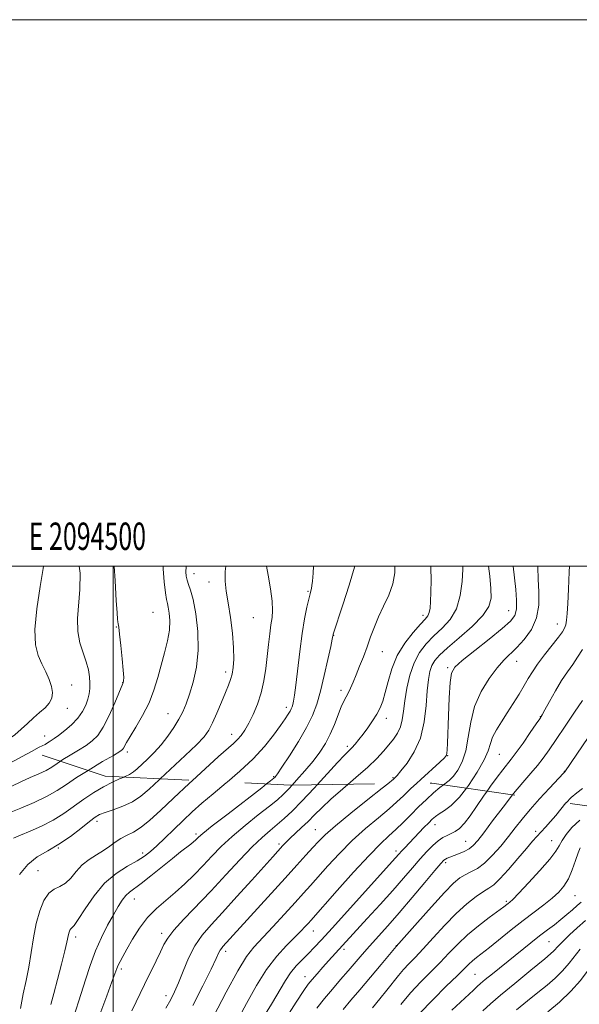
# Model space of a CAD drawing. Extents: x 2092300 to 2095200, y 312300 to 315200.
# Drawn here: x 2094466 to 2094671, y 314840 to 315200 of the extents above; entities that cross this region are included whole.
import ezdxf
from ezdxf.enums import TextEntityAlignment as Align

# ---------------------------------------------------------------- set-up
doc = ezdxf.new("R2010")
doc.units = 0
doc.header["$MEASUREMENT"] = 0
doc.linetypes.add('DGN Style 2', pattern=[51.195507, 30.717304, -20.478203])
doc.linetypes.add('DGN Style 3', pattern=[71.67371, 51.195507, -20.478203])
for name, color, linetype, lineweight in [('32000', 7, 'Continuous', 0), ('32001', 7, 'Continuous', 0), ('DTM OBSCURED SPOT', 7, 'Continuous', 0), ('DTM SPOT ELEVATION', 2, 'Continuous', 13), ('INDEX CONTOUR', 41, 'Continuous', 13), ('INDEX CONTOUR DASHED', 41, 'DGN Style 3', 13), ('INTERMEDIATE CONTOUR', 44, 'Continuous', 0), ('INTERMEDIATE CONTOUR DASHED', 44, 'DGN Style 3', 0), ('OBSCURED GROUND BOUNDARY', 84, 'DGN Style 2', 0)]:
    doc.layers.add(name, color=color, linetype=linetype, lineweight=lineweight)
doc.styles.add('Style-WORKING', font='WORKING.shx')

msp = doc.modelspace()

# ---------------------------------------------------------------- linework, layer by layer
at = {"layer": '32000', "flags": 128}
for points in [[(2092300, 312300), (2095200, 312300), (2095200, 315200), (2092300, 315200), (2092300, 312300)], [(2092500, 312500), (2095000, 312500), (2095000, 315000), (2092500, 315000), (2092500, 312500)], [(2094500, 315000), (2094500, 312500)]]:
    msp.add_lwpolyline(points, dxfattribs=at)
at = {"layer": 'DTM OBSCURED SPOT'}
for p in [(2094494.05, 314906.69, 972.45), (2094617.72, 314905.42, 992.65), (2094530.21, 314902.02, 977.65), (2094574, 314903.65, 985.15), (2094654.62, 314903.08, 999.65), (2094479.87, 314896.99, 972.05), (2094560.66, 314898.44, 983.65), (2094629.03, 314899.35, 995.15), (2094660.44, 314899.65, 1001.15), (2094510.73, 314895.1, 975.55), (2094603.44, 314895.81, 991.55), (2094621.66, 314891.6, 996.35), (2094472.43, 314888.68, 973.15), (2094669.02, 314879.51, 1004.95), (2094507.67, 314878.26, 978.75), (2094643.9, 314877.44, 1001.75), (2094486.26, 314864.4, 976.45), (2094517.69, 314865.71, 981.55), (2094573.19, 314866.55, 990.75), (2094603.66, 314861.22, 997.95), (2094659.45, 314862.61, 1006.95), (2094541.13, 314859.14, 986.45), (2094584.4, 314859.86, 994.35), (2094502.98, 314852.71, 980.35), (2094570.11, 314849.81, 993.35), (2094632.44, 314850.68, 1005.05), (2094519.3, 314842.86, 983.45)]:
    msp.add_point(p, dxfattribs=at)
at = {"layer": 'DTM SPOT ELEVATION'}
for p in [(2094529.52, 314997.33, 970.75), (2094534.97, 314994.26, 971.35), (2094571.3, 314990.86, 975.85), (2094514.48, 314983.2, 966.75), (2094644.69, 314983.71, 987.15), (2094551.21, 314981.24, 972.85), (2094613.38, 314982.12, 981.55), (2094501.15, 314977.81, 965.95), (2094662.61, 314978.84, 991.35), (2094580.72, 314974.79, 978.05), (2094598.48, 314968.75, 980.85), (2094647.64, 314965.25, 990.75), (2094622.38, 314962.91, 987.75), (2094541.14, 314961.32, 971.55), (2094484.76, 314956.54, 962.85), (2094503.36, 314957.47, 965.95), (2094583.34, 314954.56, 979.55), (2094483.17, 314948, 962.75), (2094563.38, 314948.4, 975.55), (2094520.04, 314946.14, 969.15), (2094599.99, 314944.35, 982.55), (2094656.34, 314944.95, 993.95), (2094474.92, 314937.93, 963.35), (2094543.32, 314938.52, 973.35), (2094585.65, 314934.08, 981.65), (2094505.08, 314932.08, 968.35), (2094622.36, 314930.66, 988.05), (2094641.34, 314931.25, 992.95), (2094558.69, 314923.03, 977.85), (2094602.41, 314922.67, 985.85), (2094665.09, 314924.94, 997.95)]:
    msp.add_point(p, dxfattribs=at)
at = {"layer": 'INDEX CONTOUR'}
for points in [[(2094526.76, 315000, 970), (2094526.702, 314999.758, 970), (2094526.539, 314997.99, 970), (2094526.65, 314996.366, 970), (2094526.998, 314994.879, 970), (2094527.549, 314993.4, 970), (2094528.281, 314991.307, 970), (2094529.176, 314987.854, 970), (2094530.16, 314982.57, 970), (2094530.923, 314976.096, 970), (2094531.099, 314969.345, 970), (2094530.448, 314963.108, 970), (2094529.244, 314957.666, 970), (2094527.889, 314953.175, 970), (2094526.677, 314949.68, 970), (2094525.474, 314946.794, 970), (2094524.036, 314944.019, 970), (2094522.182, 314940.98, 970), (2094519.969, 314937.793, 970), (2094517.514, 314934.694, 970), (2094514.955, 314931.891, 970), (2094512.499, 314929.464, 970), (2094508.715, 314925.921, 970), (2094507.333, 314924.748, 970), (2094505.946, 314923.838, 970), (2094504.3, 314923.062, 970), (2094503.918, 314922.903, 970)], [(2094603.037, 315000, 980), (2094603.051, 314997.597, 980), (2094602.279, 314993.551, 980), (2094600.809, 314989.486, 980), (2094598.962, 314985.474, 980), (2094597.116, 314981.572, 980), (2094595.557, 314977.815, 980), (2094594.211, 314974.154, 980), (2094592.914, 314970.522, 980), (2094591.545, 314966.89, 980), (2094590.164, 314963.404, 980), (2094588.875, 314960.25, 980), (2094587.758, 314957.577, 980), (2094586.799, 314955.382, 980), (2094585.961, 314953.626, 980), (2094585.193, 314952.195, 980), (2094584.398, 314950.684, 980), (2094583.467, 314948.611, 980), (2094580.943, 314942.143, 980), (2094579.381, 314938.545, 980), (2094577.628, 314935.218, 980), (2094575.579, 314932.032, 980), (2094573.1, 314928.734, 980), (2094570.155, 314925.186, 980), (2094567.093, 314921.711, 980), (2094565.458, 314919.938, 980)], [(2094655.438, 315000, 990), (2094655.435, 314999.666, 990), (2094655.559, 314995.337, 990), (2094655.803, 314990.626, 990), (2094655.763, 314985.785, 990), (2094654.945, 314981.117, 990), (2094653.036, 314976.889, 990), (2094650.433, 314973.232, 990), (2094647.713, 314970.242, 990), (2094643.002, 314965.64, 990), (2094640.485, 314962.828, 990), (2094637.558, 314958.952, 990), (2094634.63, 314954.153, 990), (2094632.262, 314948.734, 990), (2094630.826, 314943.023, 990), (2094629.95, 314937.451, 990), (2094629.071, 314932.475, 990), (2094627.769, 314928.46, 990), (2094626.163, 314925.397, 990), (2094624.512, 314923.183, 990), (2094622.991, 314921.658, 990), (2094620.903, 314920.015, 990)], [(2094671.717, 314918.672, 1000), (2094669.645, 314917.102, 1000), (2094667.586, 314915.408, 1000), (2094665.744, 314913.489, 1000)]]:
    msp.add_polyline3d(points, dxfattribs=at)
at = {"layer": 'INDEX CONTOUR DASHED'}
for points in [[(2094503.918, 314922.903, 970), (2094502.24, 314922.204, 970), (2094499.64, 314921.026, 970), (2094496.44, 314919.35, 970), (2094492.853, 314917.239, 970), (2094489.157, 314914.817, 970), (2094481.9, 314909.583, 970), (2094477.99, 314907.095, 970), (2094473.73, 314904.894, 970), (2094469.544, 314903.051, 970), (2094465.977, 314901.618, 970), (2094463.427, 314900.581, 970)], [(2094565.458, 314919.938, 980), (2094564.36, 314918.748, 980), (2094562.2, 314916.548, 980), (2094560.056, 314914.615, 980), (2094557.169, 314912.266, 980), (2094553.043, 314909.014, 980), (2094548.223, 314905.149, 980), (2094543.515, 314901.159, 980), (2094539.533, 314897.426, 980), (2094536.109, 314893.92, 980), (2094532.884, 314890.506, 980), (2094529.567, 314887.092, 980), (2094526.141, 314883.76, 980), (2094522.655, 314880.632, 980), (2094519.17, 314877.749, 980), (2094515.768, 314874.831, 980), (2094512.541, 314871.512, 980), (2094509.583, 314867.592, 980), (2094507.01, 314863.528, 980), (2094504.941, 314859.935, 980), (2094503.452, 314857.283, 980), (2094502.447, 314855.432, 980), (2094501.785, 314854.094, 980), (2094501.289, 314852.892, 980), (2094499.469, 314847.921, 980), (2094497.578, 314842.892, 980), (2094495.385, 314836.992, 980)], [(2094620.903, 314920.015, 990), (2094619.586, 314919.007, 990), (2094617.274, 314917.065, 990), (2094614.606, 314914.653, 990), (2094611.761, 314911.941, 990), (2094608.902, 314909.096, 990), (2094606.111, 314906.295, 990), (2094603.451, 314903.718, 990), (2094600.863, 314901.363, 990), (2094597.806, 314898.506, 990), (2094593.616, 314894.245, 990), (2094587.975, 314888.104, 990), (2094581.935, 314881.335, 990), (2094572.337, 314870.453, 990), (2094571.394, 314869.408, 990), (2094570.259, 314868.175, 990), (2094568.643, 314866.483, 990), (2094566.383, 314864.215, 990), (2094563.389, 314861.242, 990), (2094559.876, 314857.403, 990), (2094556.135, 314852.526, 990), (2094552.415, 314846.579, 990), (2094548.799, 314840.094, 990), (2094545.329, 314833.739, 990)], [(2094665.744, 314913.489, 1000), (2094665.659, 314913.401, 1000), (2094663.814, 314911.17, 1000), (2094661.958, 314908.869, 1000), (2094660.04, 314906.643, 1000), (2094658.164, 314904.585, 1000), (2094655.017, 314901.195, 1000), (2094653.419, 314899.386, 1000), (2094651.211, 314896.793, 1000), (2094648.12, 314893.113, 1000), (2094644.664, 314889.069, 1000), (2094641.559, 314885.639, 1000), (2094639.299, 314883.511, 1000), (2094637.482, 314882.209, 1000), (2094635.485, 314880.966, 1000), (2094632.809, 314879.128, 1000), (2094629.458, 314876.498, 1000), (2094625.565, 314872.989, 1000), (2094621.314, 314868.653, 1000), (2094617.103, 314864.079, 1000), (2094613.382, 314859.988, 1000), (2094610.478, 314856.906, 1000), (2094608.211, 314854.559, 1000), (2094606.279, 314852.475, 1000), (2094604.403, 314850.247, 1000), (2094600.144, 314844.894, 1000), (2094597.54, 314841.706, 1000), (2094594.834, 314838.467, 1000)], [(2094670.948, 314859.943, 1010), (2094666.88, 314854.733, 1010), (2094664.473, 314851.944, 1010), (2094661.801, 314849.33, 1010), (2094658.8, 314846.76, 1010), (2094655.391, 314844.021, 1010), (2094651.573, 314840.97, 1010), (2094647.64, 314837.756, 1010)]]:
    msp.add_polyline3d(points, dxfattribs=at)
at = {"layer": 'INTERMEDIATE CONTOUR'}
for points in [[(2094474.476, 315000, 962), (2094474.348, 314999.257, 962), (2094473.198, 314992.571, 962), (2094471.992, 314984.433, 962), (2094471.302, 314976.823, 962), (2094471.543, 314971.253, 962), (2094472.515, 314967.355, 962), (2094473.865, 314964.295, 962), (2094475.265, 314961.395, 962), (2094476.498, 314958.607, 962), (2094477.373, 314956.039, 962), (2094477.724, 314953.769, 962), (2094477.473, 314951.755, 962), (2094476.564, 314949.927, 962), (2094474.994, 314948.204, 962), (2094472.968, 314946.47, 962), (2094470.741, 314944.602, 962), (2094468.516, 314942.528, 962), (2094466.286, 314940.387, 962), (2094463.991, 314938.373, 962), (2094461.515, 314936.591, 962), (2094459.919, 314935.635, 962)], [(2094487.552, 315000, 964), (2094487.828, 314997.472, 964), (2094487.772, 314991.535, 964), (2094486.907, 314980.865, 964), (2094486.944, 314976.205, 964), (2094487.722, 314972.028, 964), (2094488.929, 314968.309, 964), (2094490.105, 314965.012, 964), (2094490.887, 314962.102, 964), (2094491.289, 314959.538, 964), (2094491.423, 314957.278, 964), (2094491.374, 314955.26, 964), (2094491.131, 314953.34, 964), (2094490.658, 314951.355, 964), (2094489.901, 314949.179, 964), (2094488.737, 314946.85, 964), (2094487.023, 314944.442, 964), (2094484.721, 314942.055, 964), (2094482.205, 314939.882, 964), (2094479.952, 314938.137, 964), (2094478.328, 314936.97, 964), (2094477.256, 314936.257, 964), (2094476.546, 314935.806, 964), (2094475.555, 314935.142, 964), (2094475.032, 314934.842, 964), (2094472.907, 314933.805, 964), (2094469.983, 314932.272, 964)], [(2094500.361, 315000, 966), (2094500.677, 314994.694, 966), (2094501.069, 314987.466, 966), (2094501.353, 314982.964, 966), (2094501.552, 314980.706, 966), (2094501.694, 314979.685, 966), (2094501.817, 314978.936, 966), (2094501.989, 314977.676, 966), (2094502.287, 314975.168, 966), (2094502.748, 314971.015, 966), (2094503.252, 314966.178, 966), (2094503.637, 314961.959, 966), (2094503.788, 314959.345, 966), (2094503.76, 314958.065, 966), (2094503.656, 314957.532, 966), (2094503.511, 314957.136, 966), (2094500.548, 314950.088, 966), (2094498.469, 314945.414, 966), (2094496.307, 314941.136, 966), (2094494.317, 314938.141, 966), (2094492.312, 314936.126, 966), (2094489.999, 314934.485, 966), (2094487.204, 314932.745, 966), (2094484.242, 314930.948, 966), (2094481.549, 314929.27, 966), (2094480.691, 314928.693, 966)], [(2094518.286, 315000, 968), (2094518.282, 314999.131, 968), (2094518.599, 314994.301, 968), (2094519.04, 314990.347, 968), (2094519.431, 314987.91, 968), (2094519.778, 314986.417, 968), (2094520.132, 314984.99, 968), (2094520.498, 314982.914, 968), (2094520.7, 314980.116, 968), (2094520.519, 314976.685, 968), (2094519.81, 314972.725, 968), (2094518.727, 314968.398, 968), (2094517.495, 314963.884, 968), (2094516.265, 314959.327, 968), (2094514.869, 314954.737, 968), (2094513.065, 314950.088, 968), (2094510.733, 314945.438, 968), (2094508.265, 314941.167, 968), (2094506.179, 314937.736, 968), (2094504.859, 314935.472, 968), (2094503.773, 314933.429, 968), (2094503.374, 314932.923, 968), (2094502.353, 314932.207, 968), (2094500.047, 314930.833, 968), (2094496.081, 314928.52, 968), (2094490.739, 314925.336, 968)], [(2094541.235, 315000, 972), (2094540.943, 314998.151, 972), (2094540.894, 314994.538, 972), (2094541.35, 314990.921, 972), (2094542.083, 314986.643, 972), (2094542.88, 314981.306, 972), (2094543.578, 314975.538, 972), (2094544.025, 314970.224, 972), (2094544.114, 314966.053, 972), (2094543.9, 314962.926, 972), (2094543.48, 314960.55, 972), (2094542.918, 314958.589, 972), (2094542.139, 314956.547, 972), (2094541.037, 314953.886, 972), (2094539.562, 314950.287, 972), (2094537.911, 314946.305, 972), (2094536.338, 314942.713, 972), (2094534.944, 314940.014, 972), (2094533.21, 314937.634, 972), (2094530.46, 314934.729, 972), (2094526.295, 314930.733, 972), (2094517.195, 314922.255, 972)], [(2094556.108, 315000, 974), (2094556.699, 314996.812, 974), (2094557.535, 314991.818, 974), (2094558.134, 314987.231, 974), (2094558.288, 314983.859, 974), (2094558.091, 314981.236, 974), (2094557.708, 314978.572, 974), (2094557.279, 314975.251, 974), (2094556.826, 314971.33, 974), (2094556.345, 314967.038, 974), (2094555.811, 314962.585, 974), (2094555.112, 314958.107, 974), (2094554.115, 314953.72, 974), (2094552.743, 314949.552, 974), (2094551.151, 314945.776, 974), (2094549.548, 314942.574, 974), (2094548.098, 314940.068, 974), (2094546.762, 314938.136, 974), (2094545.458, 314936.595, 974), (2094544.011, 314935.184, 974), (2094538.54, 314930.352, 974), (2094533.575, 314925.874, 974), (2094528.996, 314921.68, 974)], [(2094573.271, 315000, 976), (2094573.129, 314997.543, 976), (2094572.898, 314994.622, 976), (2094572.717, 314992.939, 976), (2094572.549, 314991.937, 976), (2094572.348, 314991.08, 976), (2094572.048, 314989.918, 976), (2094571.574, 314988.024, 976), (2094570.883, 314985.032, 976), (2094570.038, 314980.832, 976), (2094569.131, 314975.374, 976), (2094568.248, 314968.816, 976), (2094566.786, 314956.504, 976), (2094566.295, 314952.806, 976), (2094565.941, 314950.684, 976), (2094565.671, 314949.478, 976), (2094565.426, 314948.611, 976), (2094565.129, 314947.834, 976), (2094564.697, 314946.984, 976), (2094564.026, 314945.872, 976), (2094562.932, 314944.225, 976), (2094561.207, 314941.748, 976), (2094558.683, 314938.261, 976), (2094555.341, 314934.048, 976), (2094551.198, 314929.509, 976), (2094546.361, 314925.003, 976), (2094541.689, 314921.06, 976)], [(2094588.428, 315000, 978), (2094588.347, 314999.703, 978), (2094586.325, 314993.155, 978), (2094584.002, 314985.899, 978), (2094580.517, 314975.113, 978), (2094580.437, 314974.804, 978), (2094580.387, 314974.509, 978), (2094580.162, 314973.395, 978), (2094579.589, 314970.679, 978), (2094578.561, 314965.915, 978), (2094577.239, 314960.024, 978), (2094575.853, 314954.267, 978), (2094574.528, 314949.559, 978), (2094572.969, 314945.424, 978), (2094570.776, 314941.039, 978), (2094567.749, 314935.891, 978), (2094564.471, 314930.707, 978), (2094561.724, 314926.524, 978), (2094560.091, 314924.098, 978), (2094559.351, 314923.053, 978), (2094559.086, 314922.731, 978), (2094558.777, 314922.456, 978), (2094557.524, 314921.472, 978), (2094556.081, 314920.358, 978)], [(2094616.209, 315000, 982), (2094616.248, 314999.497, 982), (2094616.327, 314994.887, 982), (2094616.274, 314990.531, 982), (2094616.16, 314987.155, 982), (2094615.968, 314984.739, 982), (2094615.658, 314983.084, 982), (2094615.145, 314981.918, 982), (2094614.166, 314980.7, 982), (2094612.415, 314978.821, 982), (2094609.75, 314975.829, 982), (2094606.685, 314971.895, 982), (2094603.898, 314967.346, 982), (2094601.904, 314962.53, 982), (2094600.562, 314957.875, 982), (2094599.568, 314953.829, 982), (2094598.647, 314950.693, 982), (2094597.639, 314948.183, 982), (2094596.413, 314945.868, 982), (2094594.888, 314943.421, 982), (2094593.186, 314940.935, 982), (2094591.482, 314938.608, 982), (2094589.919, 314936.601, 982), (2094588.529, 314934.938, 982), (2094587.316, 314933.605, 982), (2094584.631, 314930.916, 982), (2094582.063, 314928.215, 982), (2094574.584, 314920.063, 982)], [(2094627.973, 315000, 984), (2094627.981, 314998.939, 984), (2094627.741, 314994.435, 984), (2094627.031, 314989.332, 984), (2094625.591, 314984.486, 984), (2094623.273, 314980.547, 984), (2094620.39, 314977.345, 984), (2094617.369, 314974.503, 984), (2094614.577, 314971.656, 984), (2094612.139, 314968.497, 984), (2094610.122, 314964.732, 984), (2094608.572, 314960.212, 984), (2094607.452, 314955.379, 984), (2094606.702, 314950.821, 984), (2094606.229, 314946.999, 984), (2094605.799, 314943.859, 984), (2094605.139, 314941.219, 984), (2094604.047, 314938.903, 984), (2094602.578, 314936.754, 984), (2094600.855, 314934.622, 984), (2094598.917, 314932.345, 984), (2094596.477, 314929.723, 984), (2094593.165, 314926.543, 984), (2094588.81, 314922.716, 984), (2094585.884, 314920.218, 984)], [(2094637.321, 315000, 986), (2094637.813, 314996.425, 986), (2094638.259, 314991.865, 986), (2094638.313, 314988.32, 986), (2094637.504, 314985.265, 986), (2094635.264, 314981.989, 986), (2094631.324, 314978.022, 986), (2094626.605, 314973.846, 986), (2094622.323, 314970.184, 986), (2094619.414, 314967.544, 986), (2094617.685, 314965.586, 986), (2094616.66, 314963.76, 986), (2094615.932, 314961.547, 986), (2094615.381, 314958.566, 986), (2094614.953, 314954.468, 986), (2094614.545, 314949.098, 986), (2094613.835, 314943.061, 986), (2094612.451, 314937.155, 986), (2094610.196, 314932.064, 986), (2094607.585, 314928.023, 986), (2094605.308, 314925.152, 986), (2094603.89, 314923.484, 986), (2094603.181, 314922.699, 986), (2094602.866, 314922.389, 986), (2094602.53, 314922.093, 986), (2094600.446, 314920.418, 986)], [(2094646.414, 315000, 988), (2094646.92, 314995.781, 988), (2094647.378, 314991.497, 988), (2094647.655, 314987.563, 988), (2094647.604, 314984.342, 988), (2094647.018, 314982, 988), (2094645.449, 314979.9, 988), (2094642.391, 314977.206, 988), (2094637.654, 314973.39, 988), (2094632.314, 314969.158, 988), (2094627.77, 314965.527, 988), (2094625.062, 314963.104, 988), (2094623.824, 314960.883, 988), (2094623.336, 314957.449, 988), (2094623, 314951.894, 988), (2094622.71, 314945.333, 988), (2094622.33, 314935.308, 988), (2094622.228, 314932.903, 988), (2094622.149, 314931.609, 988), (2094621.982, 314930.847, 988), (2094621.278, 314929.971, 988), (2094619.506, 314928.319, 988), (2094612.551, 314921.981, 988), (2094611.02, 314920.563, 988)], [(2094667.031, 315000, 992), (2094666.902, 314997.92, 992), (2094666.627, 314991.595, 992), (2094666.417, 314986.443, 992), (2094666.188, 314982.763, 992), (2094665.919, 314980.297, 992), (2094665.606, 314978.646, 992), (2094665.189, 314977.391, 992), (2094664.402, 314976.025, 992), (2094662.926, 314974.02, 992), (2094657.861, 314967.55, 992), (2094655.326, 314964.191, 992), (2094653.426, 314961.429, 992), (2094651.918, 314958.98, 992), (2094650.389, 314956.371, 992), (2094648.525, 314953.258, 992), (2094646.402, 314949.816, 992), (2094644.193, 314946.347, 992), (2094642.075, 314943.107, 992), (2094640.237, 314940.163, 992), (2094638.871, 314937.534, 992), (2094638.029, 314935.142, 992), (2094637.207, 314932.528, 992), (2094635.765, 314929.136, 992), (2094633.259, 314924.663, 992), (2094630.056, 314919.805, 992), (2094629.272, 314918.797, 992)], [(2094701.947, 315000, 998), (2094701.586, 314998.773, 998), (2094700.347, 314994.261, 998), (2094698.841, 314988.36, 998), (2094697.168, 314981.907, 998), (2094695.458, 314976.003, 998), (2094693.801, 314971.451, 998), (2094692.136, 314967.871, 998), (2094690.361, 314964.585, 998), (2094686.547, 314957.68, 998), (2094683.719, 314952.528, 998), (2094682.281, 314950.12, 998), (2094679.886, 314946.417, 998), (2094676.111, 314940.771, 998), (2094665.299, 314924.829, 998), (2094664.852, 314924.372, 998), (2094659.698, 314918.881, 998), (2094656.033, 314914.902, 998)], [(2094671.716, 314969.592, 994), (2094669.978, 314966.707, 994), (2094668.166, 314964.097, 994), (2094666.236, 314961.382, 994), (2094664.129, 314958.205, 994), (2094661.853, 314954.399, 994), (2094659.691, 314950.557, 994), (2094657.999, 314947.465, 994), (2094656.964, 314945.603, 994), (2094656.116, 314944.233, 994), (2094654.815, 314942.315, 994), (2094652.636, 314939.14, 994), (2094649.997, 314935.339, 994), (2094647.53, 314931.872, 994), (2094645.684, 314929.424, 994), (2094642.58, 314925.549, 994), (2094640.522, 314922.846, 994), (2094638.108, 314919.542, 994), (2094636.811, 314917.7, 994)], [(2094671.75, 314950.912, 996), (2094668.881, 314946.623, 996), (2094665.435, 314941.516, 996), (2094662.138, 314936.652, 996), (2094659.527, 314932.833, 996), (2094657.372, 314929.822, 996), (2094655.253, 314927.121, 996), (2094652.812, 314924.268, 996), (2094649.927, 314920.943, 996), (2094646.539, 314916.86, 996), (2094646.136, 314916.343, 996)]]:
    msp.add_polyline3d(points, dxfattribs=at)
at = {"layer": 'INTERMEDIATE CONTOUR DASHED'}
for points in [[(2094469.983, 314932.272, 964), (2094466.659, 314930.469, 964), (2094456.899, 314925.124, 964)], [(2094490.739, 314925.336, 968), (2094486.553, 314922.734, 968), (2094482.801, 314920.214, 968), (2094479.465, 314917.988, 968), (2094475.724, 314915.839, 968), (2094471.052, 314913.629, 968), (2094466.12, 314911.527, 968), (2094461.894, 314909.782, 968)], [(2094480.691, 314928.693, 966), (2094479.411, 314927.834, 966), (2094477.51, 314926.565, 966), (2094475.378, 314925.341, 966), (2094472.667, 314924.054, 966), (2094469.514, 314922.666, 966), (2094466.176, 314921.155, 966), (2094462.874, 314919.518, 966)], [(2094517.195, 314922.255, 972), (2094516.785, 314921.874, 972), (2094513.121, 314918.457, 972), (2094510.065, 314915.861, 972), (2094506.997, 314913.849, 972), (2094503.501, 314912.217, 972), (2094499.973, 314910.91, 972), (2094497.015, 314909.912, 972), (2094494.993, 314909.132, 972), (2094493.339, 314908.183, 972), (2094491.253, 314906.607, 972), (2094488.143, 314904.122, 972), (2094484.263, 314901.149, 972), (2094480.077, 314898.287, 972), (2094475.986, 314895.93, 972), (2094472.154, 314893.668, 972), (2094468.681, 314890.888, 972), (2094465.668, 314887.215, 972)], [(2094528.996, 314921.68, 974), (2094527.742, 314920.531, 974), (2094522.04, 314915.222, 974), (2094517.261, 314910.701, 974), (2094513.371, 314907.123, 974), (2094510.132, 314904.493, 974), (2094507.333, 314902.746, 974), (2094504.876, 314901.532, 974), (2094502.69, 314900.43, 974), (2094500.68, 314899.108, 974), (2094498.664, 314897.6, 974), (2094496.434, 314896.03, 974), (2094493.867, 314894.47, 974), (2094491.162, 314892.781, 974), (2094488.602, 314890.773, 974), (2094486.389, 314888.369, 974), (2094484.407, 314885.954, 974), (2094482.46, 314884.025, 974), (2094480.406, 314882.869, 974), (2094478.322, 314881.92, 974), (2094476.336, 314880.397, 974), (2094474.561, 314877.694, 974), (2094473.033, 314873.896, 974), (2094471.771, 314869.262, 974), (2094470.764, 314864.065, 974), (2094469.895, 314858.645, 974), (2094469.02, 314853.355, 974), (2094468.033, 314848.416, 974), (2094466.988, 314843.52, 974), (2094465.978, 314838.226, 974)], [(2094541.689, 314921.06, 976), (2094541.285, 314920.719, 976), (2094536.514, 314916.809, 976), (2094532.447, 314913.354, 976), (2094528.895, 314910.17, 976), (2094525.525, 314907.004, 976), (2094522.107, 314903.702, 976), (2094518.82, 314900.502, 976), (2094515.945, 314897.736, 976), (2094513.619, 314895.623, 976), (2094511.407, 314893.913, 976), (2094508.727, 314892.243, 976), (2094505.175, 314890.255, 976), (2094501.049, 314887.627, 976), (2094496.824, 314884.043, 976), (2094492.934, 314879.424, 976), (2094489.644, 314874.632, 976), (2094487.177, 314870.765, 976), (2094485.663, 314868.61, 976), (2094484.862, 314867.72, 976), (2094484.437, 314867.338, 976), (2094484.111, 314866.842, 976), (2094483.831, 314866.144, 976), (2094483.599, 314865.293, 976), (2094483.014, 314862.43, 976), (2094482.282, 314859.289, 976), (2094481.068, 314854.48, 976), (2094479.608, 314848.874, 976), (2094478.223, 314843.639, 976), (2094477.168, 314839.701, 976)], [(2094556.081, 314920.358, 978), (2094554.326, 314919.003, 978), (2094541.996, 314909.489, 978), (2094536.222, 314904.992, 978), (2094532.793, 314902.254, 978), (2094531.238, 314900.928, 978), (2094530.087, 314899.777, 978), (2094529.383, 314899.143, 978), (2094528.338, 314898.303, 978), (2094524.602, 314895.484, 978), (2094521.604, 314893.135, 978), (2094513.752, 314886.756, 978), (2094510.191, 314883.941, 978), (2094505.899, 314880.802, 978), (2094504.551, 314879.562, 978), (2094503.242, 314877.87, 978), (2094501.785, 314875.552, 978), (2094500.036, 314872.512, 978), (2094497.92, 314868.696, 978), (2094495.629, 314864.222, 978), (2094493.424, 314859.251, 978), (2094491.505, 314853.971, 978), (2094489.823, 314848.668, 978), (2094488.274, 314843.654, 978), (2094485.377, 314834.904, 978)], [(2094574.584, 314920.063, 982), (2094573.485, 314918.864, 982), (2094569.027, 314914.087, 982), (2094565.443, 314910.438, 982), (2094562.566, 314907.733, 982), (2094560.013, 314905.53, 982), (2094557.415, 314903.382, 982), (2094554.45, 314900.81, 982), (2094550.809, 314897.326, 982), (2094546.295, 314892.62, 982), (2094541.158, 314887.089, 982), (2094535.76, 314881.304, 982), (2094525.794, 314870.902, 982), (2094522.175, 314866.925, 982), (2094519.915, 314863.993, 982), (2094518.519, 314861.572, 982), (2094517.299, 314858.961, 982), (2094515.7, 314855.606, 982), (2094511.467, 314846.944, 982), (2094506.811, 314837.349, 982)], [(2094585.884, 314920.218, 984), (2094584.033, 314918.639, 984), (2094579.655, 314914.832, 984), (2094576.279, 314911.683, 984), (2094573.658, 314909.057, 984), (2094571.326, 314906.686, 984), (2094568.938, 314904.375, 984), (2094564.659, 314900.366, 984), (2094563.2, 314898.933, 984), (2094562.114, 314897.796, 984), (2094558.392, 314893.694, 984), (2094550.737, 314885.186, 984), (2094545.259, 314879.125, 984), (2094539.998, 314873.378, 984), (2094535.778, 314868.826, 984), (2094532.501, 314865.003, 984), (2094529.839, 314861.104, 984), (2094527.521, 314856.573, 984), (2094525.511, 314851.849, 984), (2094523.831, 314847.621, 984), (2094522.437, 314844.337, 984), (2094521.014, 314841.488, 984), (2094519.179, 314838.323, 984)], [(2094600.446, 314920.418, 986), (2094598.401, 314918.792, 986), (2094593.192, 314914.663, 986), (2094586.948, 314909.672, 986), (2094581.326, 314905.069, 986), (2094577.547, 314901.774, 986), (2094575.099, 314899.366, 986), (2094573.038, 314897.095, 986), (2094570.534, 314894.291, 986), (2094567.233, 314890.621, 986), (2094562.896, 314885.836, 986), (2094540.147, 314860.919, 986), (2094539.545, 314860.217, 986), (2094539.056, 314859.501, 986), (2094538.55, 314858.506, 986), (2094537.616, 314856.498, 986), (2094535.777, 314852.629, 986), (2094532.764, 314846.464, 986), (2094529.161, 314839.249, 986)], [(2094611.02, 314920.563, 988), (2094608.951, 314918.647, 988), (2094606.201, 314916.033, 988), (2094603.791, 314913.77, 988), (2094600.926, 314911.255, 988), (2094597.027, 314908.013, 988), (2094592.377, 314904.089, 988), (2094587.471, 314899.657, 988), (2094582.761, 314894.939, 988), (2094578.517, 314890.35, 988), (2094572.182, 314883.214, 988), (2094569.625, 314880.362, 988), (2094566.604, 314877.031, 988), (2094562.672, 314872.727, 988), (2094558.363, 314868.047, 988), (2094551.451, 314860.645, 988), (2094548.77, 314857.225, 988), (2094545.556, 314852.035, 988), (2094541.272, 314844.155, 988), (2094536.66, 314835.258, 988)], [(2094629.272, 314918.797, 992), (2094626.72, 314915.514, 992), (2094623.732, 314912.511, 992), (2094621.24, 314910.604, 992), (2094619.305, 314909.376, 992), (2094617.915, 314908.429, 992), (2094616.758, 314907.455, 992), (2094615.447, 314906.167, 992), (2094613.709, 314904.378, 992), (2094606.664, 314896.989, 992), (2094605.555, 314895.797, 992), (2094604.696, 314894.841, 992), (2094603.225, 314893.16, 992), (2094602.237, 314892.059, 992), (2094580.07, 314867.574, 992), (2094576.165, 314863.303, 992), (2094573.517, 314860.478, 992), (2094571.393, 314858.312, 992), (2094569.21, 314856.145, 992), (2094566.992, 314853.822, 992), (2094564.913, 314851.315, 992), (2094563.025, 314848.499, 992), (2094557.875, 314839.813, 992), (2094553.696, 314833.059, 992)], [(2094636.811, 314917.7, 994), (2094635.538, 314915.893, 994), (2094633.002, 314912.175, 994), (2094630.625, 314908.745, 994), (2094628.515, 314905.975, 994), (2094626.74, 314904.125, 994), (2094625.195, 314902.985, 994), (2094623.736, 314902.228, 994), (2094622.233, 314901.549, 994), (2094620.624, 314900.724, 994), (2094618.866, 314899.552, 994), (2094616.915, 314897.867, 994), (2094614.73, 314895.653, 994), (2094612.273, 314892.932, 994), (2094609.483, 314889.704, 994), (2094606.207, 314885.887, 994), (2094602.269, 314881.381, 994), (2094597.653, 314876.234, 994), (2094592.97, 314871.091, 994), (2094578.779, 314855.619, 994), (2094576.708, 314853.328, 994), (2094574.579, 314850.94, 994), (2094572.745, 314848.838, 994), (2094571.352, 314847.125, 994), (2094569.71, 314844.779, 994), (2094566.921, 314840.5, 994), (2094562.415, 314833.492, 994)], [(2094646.136, 314916.343, 996), (2094642.693, 314911.93, 996), (2094638.863, 314906.854, 996), (2094635.631, 314902.529, 996), (2094633.388, 314899.618, 996), (2094631.775, 314897.838, 996), (2094630.242, 314896.671, 996), (2094628.387, 314895.692, 996), (2094626.39, 314894.84, 996), (2094623.206, 314893.627, 996), (2094622.234, 314893.233, 996), (2094621.548, 314892.899, 996), (2094620.949, 314892.453, 996), (2094619.88, 314891.295, 996), (2094617.701, 314888.716, 996), (2094614.012, 314884.3, 996), (2094609.39, 314878.795, 996), (2094604.655, 314873.238, 996), (2094600.475, 314868.459, 996), (2094593.832, 314861.026, 996), (2094591.142, 314857.954, 996), (2094586.009, 314852.014, 996), (2094583.157, 314848.761, 996), (2094580.18, 314845.332, 996), (2094577.27, 314841.849, 996), (2094574.539, 314838.35, 996)], [(2094656.033, 314914.902, 998), (2094652.57, 314911.013, 998), (2094649.651, 314907.522, 998), (2094647.138, 314904.344, 998), (2094644.625, 314901.126, 998), (2094641.811, 314897.654, 998), (2094638.828, 314894.263, 998), (2094635.916, 314891.424, 998), (2094633.271, 314889.467, 998), (2094630.915, 314888.162, 998), (2094628.83, 314887.137, 998), (2094626.89, 314885.969, 998), (2094624.557, 314884.028, 998), (2094621.189, 314880.629, 998), (2094616.467, 314875.463, 998), (2094611.356, 314869.706, 998), (2094603.59, 314860.847, 998), (2094598.065, 314854.269, 998), (2094594.158, 314849.641, 998), (2094590.274, 314845.082, 998), (2094587.011, 314841.293, 998), (2094584.095, 314837.843, 998)], [(2094733.03, 314909.968, 1012), (2094731.169, 314907.241, 1012), (2094727.63, 314902.406, 1012), (2094723.329, 314896.844, 1012), (2094719.225, 314891.971, 1012), (2094716.015, 314888.805, 1012), (2094713.335, 314886.755, 1012), (2094710.557, 314884.83, 1012), (2094707.272, 314882.313, 1012), (2094703.945, 314879.594, 1012), (2094699.605, 314875.941, 1012), (2094698.145, 314874.735, 1012), (2094680.236, 314860.152, 1012), (2094679.008, 314859.123, 1012), (2094678.446, 314858.582, 1012), (2094677.967, 314858.006, 1012), (2094677.223, 314856.984, 1012), (2094675.927, 314855.131, 1012), (2094673.849, 314852.204, 1012), (2094671, 314848.509, 1012), (2094667.45, 314844.493, 1012), (2094663.342, 314840.56, 1012), (2094659.104, 314836.942, 1012)], [(2094670.731, 314907.094, 1002), (2094667.886, 314904.427, 1002), (2094665.768, 314901.87, 1002), (2094664.287, 314899.628, 1002), (2094663.245, 314897.759, 1002), (2094661.998, 314895.724, 1002), (2094659.794, 314892.838, 1002), (2094656.195, 314888.717, 1002), (2094652.021, 314884.187, 1002), (2094648.409, 314880.38, 1002), (2094646.21, 314878.131, 1002), (2094645.127, 314877.1, 1002), (2094644.581, 314876.654, 1002), (2094644.01, 314876.211, 1002), (2094642.938, 314875.4, 1002), (2094637.647, 314871.506, 1002), (2094633.658, 314868.46, 1002), (2094629.625, 314865.12, 1002), (2094626.068, 314861.776, 1002), (2094622.838, 314858.443, 1002), (2094619.618, 314855.07, 1002), (2094612.531, 314847.923, 1002), (2094608.833, 314843.942, 1002), (2094605.216, 314839.647, 1002)], [(2094670.938, 314896.992, 1004), (2094670.147, 314895.144, 1004), (2094669.206, 314892.324, 1004), (2094668.014, 314888.949, 1004), (2094666.607, 314885.672, 1004), (2094664.99, 314882.982, 1004), (2094663.046, 314880.711, 1004), (2094660.626, 314878.525, 1004), (2094657.618, 314876.137, 1004), (2094650.027, 314870.364, 1004), (2094645.662, 314866.936, 1004), (2094637.685, 314860.57, 1004), (2094632.946, 314856.871, 1004), (2094631.471, 314855.651, 1004), (2094630.166, 314854.424, 1004), (2094628.491, 314852.748, 1004), (2094625.854, 314850.153, 1004), (2094621.878, 314846.318, 1004), (2094617.033, 314841.531, 1004), (2094612.005, 314836.233, 1004)], [(2094671.261, 314877.161, 1006), (2094669.836, 314875.881, 1006), (2094668.086, 314874.341, 1006), (2094666.056, 314872.573, 1006), (2094663.83, 314870.717, 1006), (2094661.464, 314868.868, 1006), (2094658.903, 314866.929, 1006), (2094656.063, 314864.76, 1006), (2094652.888, 314862.259, 1006), (2094638.787, 314850.931, 1006), (2094636.145, 314848.783, 1006), (2094634.443, 314847.344, 1006), (2094633.211, 314846.226, 1006), (2094631.802, 314844.903, 1006), (2094623.929, 314837.627, 1006)], [(2094672.908, 314870.345, 1008), (2094669.856, 314867.684, 1008), (2094667.038, 314865.118, 1008), (2094664.738, 314862.899, 1008), (2094663.024, 314861.111, 1008), (2094661.092, 314859.175, 1008), (2094657.921, 314856.344, 1008), (2094652.897, 314852.171, 1008), (2094647.038, 314847.396, 1008), (2094641.767, 314843.055, 1008), (2094638.088, 314839.873, 1008), (2094635.333, 314837.314, 1008)]]:
    msp.add_polyline3d(points, dxfattribs=at)
at = {"layer": 'OBSCURED GROUND BOUNDARY'}
msp.add_polyline3d([(2094343.53, 314788.69, 938.98), (2094326.24, 314854.47, 938.51), (2094313.82, 314902.41, 937.54), (2094319.12, 314940.2, 938.97), (2094353.74, 314956.06, 942.86), (2094425.43, 314947.16, 955.24), (2094497.01, 314923.24, 968.41), (2094564.86, 314919.93, 979.21), (2094616.61, 314920.64, 988.22), (2094705.52, 314907.7, 1001.44), (2094785.68, 314914.31, 1019.65), (2094862.31, 314895.91, 1033.62), (2094907.23, 314876.65, 1044.61), (2094978.28, 314856.06, 1056.78), (2095000, 314855.236, 1060.441)], dxfattribs=at)

# ---------------------------------------------------------------- texts
at = {"layer": '32001', "style": 'Style-WORKING', "width": 0.67}
msp.add_text('E 2094500', height=10, dxfattribs=at).set_placement((2094490.508, 315006), align=Align.CENTER)

doc.saveas('drawing.dxf')
